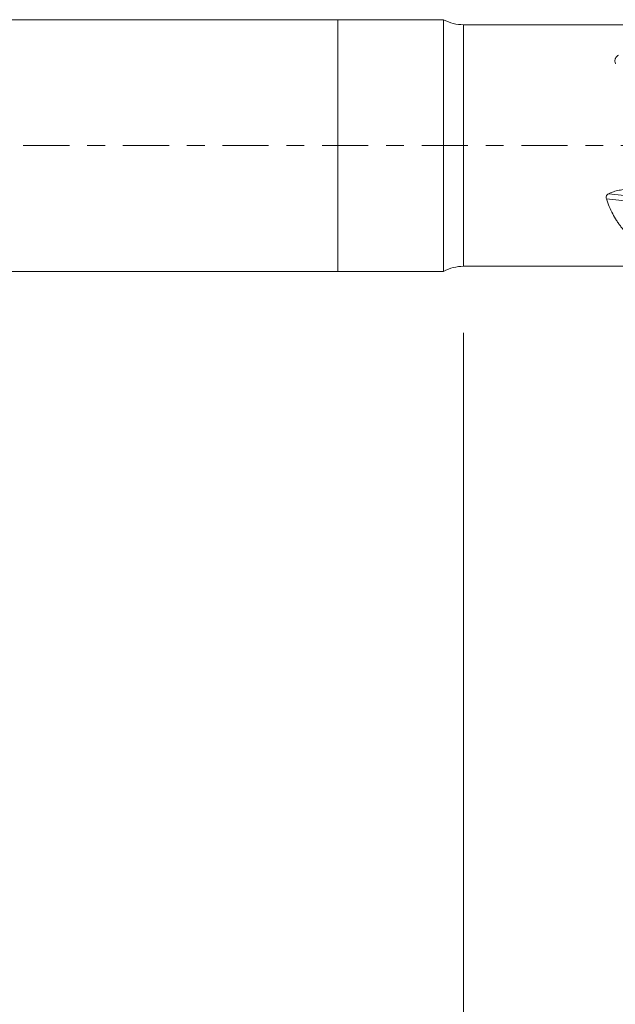
# Model space of a CAD drawing. Units: millimetres. Extents: x -50.2 to 35, y -62.2 to 29.8.
# Drawn here: x -7.6 to 6.6, y -20.5 to 3 of the extents above; entities that cross this region are included whole.
import ezdxf

# ---------------------------------------------------------------- set-up
doc = ezdxf.new("R2010")
doc.units = ezdxf.units.MM
doc.linetypes.add('CENTER', pattern=[47.5, 22, -8.5, 8.5, -8.5])
for name, color, linetype in [('1', 4, 'Continuous'), ('SK1', 4, 'Continuous'), ('SK2', 7, 'Continuous'), ('SK4', 2, 'CENTER')]:
    doc.layers.add(name, color=color, linetype=linetype)
doc.styles.add('iso_b_vert', font='simplex.shx')
doc.dimstyles.get("Standard").update_dxf_attribs({"dimtxt": 0.18, "dimasz": 0.18, "dimexe": 0.18, "dimexo": 0.0625, "dimgap": 0.09, "dimtad": 1, "dimzin": 0, "dimdsep": 52, "dimtxsty": 'Standard', "dimcen": 0.09, "dimadec": 0, "dimazin": 0, "dimtfac": 1, "dimtdec": 4, "dimtofl": 0, "dimtmove": 0, "dimatfit": 3, "dimfxl": 1, "dimtolj": 1, "dimtzin": 0, "dimarcsym": 0})

# ---------------------------------------------------------------- blocks, each defined once
blk = doc.blocks.new('_U1')
at = {"layer": 'SK2', "lineweight": 13}
for p, q in [((2.996857, -4.4675), (2.996857, -34.55523)), ((21, -4.5875), (21, -34.55523)), ((21, -32.55523), (2.996857, -32.55523))]:
    blk.add_line(p, q, dxfattribs=at)
at = {"layer": 'SK2', "lineweight": 18}
for points in [[(2.996857, -32.55523), (6.496856, -32.094446), (6.496859, -33.016014)], [(21, -32.55523), (17.500002, -33.016014), (17.499998, -32.094446)]]:
    blk.add_solid(points, dxfattribs=at)
at = {"layer": 'SK2', "lineweight": 18, "insert": (10.530896, -31.522596), "char_height": 3.5, "attachment_point": 7, "line_spacing_factor": 1.084337, "style": 'iso_b_vert'}
blk.add_mtext('\\W0.5321;18', dxfattribs=at)

msp = doc.modelspace()

# ---------------------------------------------------------------- linework, layer by layer
at = {"layer": '1', "lineweight": 18}
for p, q in [((0, 3), (0, 0)), ((2.522, 3), (0, 3)), ((2.522, 3), (2.522, 0)), ((7.243, 2.88), (2.997, 2.88)), ((0, 0), (0, -3)), ((2.522, 0), (2.522, -3)), ((0, -3), (2.522, -3)), ((2.997, -2.88), (8.525, -2.88))]:
    msp.add_line(p, q, dxfattribs=at)
at = {"layer": '1', "lineweight": 13}
for p, q in [((2.997, 0), (2.997, 2.88)), ((2.997, -2.88), (2.997, 0)), ((6.453, -1.151), (8.529, -1.368)), ((6.401, -1.272), (8.773, -1.521))]:
    msp.add_line(p, q, dxfattribs=at)
at = {"layer": '1', "lineweight": 18}
for centre, start, end in [((2.997, 3.88), 241.6424, 270), ((2.997, -3.88), 90, 118.3576)]:
    msp.add_arc(centre, 1, start, end, dxfattribs=at)
for points, knots in [([(6.619, 1.95), (6.612, 1.97), (6.608, 1.989), (6.606, 2.017), (6.606, 2.027), (6.608, 2.046), (6.612, 2.064), (6.62, 2.082), (6.628, 2.094), (6.63, 2.099), (6.636, 2.107), (6.645, 2.119), (6.656, 2.13), (6.673, 2.144), (6.681, 2.151), (6.691, 2.158)], [0, 0, 0, 0, 0.25, 0.25, 0.375, 0.375, 0.5, 0.625, 0.625, 0.6875, 0.6875, 0.75, 0.875, 0.875, 1, 1, 1, 1]), ([(6.401, -1.272), (6.397, -1.261), (6.394, -1.25), (6.394, -1.226), (6.396, -1.214), (6.403, -1.197), (6.406, -1.192), (6.413, -1.182), (6.417, -1.177), (6.43, -1.164), (6.441, -1.157), (6.453, -1.151)], [0, 0, 0, 0, 0.25, 0.25, 0.5, 0.5, 0.625, 0.625, 0.75, 0.75, 1, 1, 1, 1]), ([(6.453, -1.151), (6.492, -1.131), (6.533, -1.115), (6.617, -1.087), (6.66, -1.076), (6.725, -1.063), (6.747, -1.059), (6.791, -1.052), (6.813, -1.049), (6.88, -1.041), (6.924, -1.038), (7.014, -1.034), (7.058, -1.033), (7.148, -1.034), (7.193, -1.036), (7.282, -1.042), (7.327, -1.046), (7.416, -1.057), (7.46, -1.063), (7.592, -1.083), (7.68, -1.101), (7.854, -1.141), (7.94, -1.164), (8.11, -1.215), (8.195, -1.243), (8.361, -1.302), (8.444, -1.333), (8.525, -1.366)], [0, 0, 0, 0, 0.0625, 0.0625, 0.125, 0.125, 0.15625, 0.15625, 0.1875, 0.1875, 0.25, 0.25, 0.3125, 0.3125, 0.375, 0.375, 0.4375, 0.4375, 0.5, 0.5, 0.625, 0.625, 0.75, 0.75, 0.875, 0.875, 1, 1, 1, 1]), ([(7.258, -2.398), (7.161, -2.337), (7.07, -2.269), (6.9, -2.115), (6.821, -2.031), (6.73, -1.913), (6.712, -1.888), (6.678, -1.839), (6.627, -1.763), (6.581, -1.683), (6.494, -1.517), (6.444, -1.399), (6.401, -1.272)], [0, 0, 0, 0, 0.25, 0.25, 0.5, 0.5, 0.5625, 0.5625, 0.625, 0.75, 0.75, 1, 1, 1, 1])]:
    msp.add_open_spline(points, degree=3, knots=knots, dxfattribs=at)
at = {"layer": 'SK1', "lineweight": 18}
for p, q in [((0, 3), (-15, 3)), ((0, 3), (0, 0)), ((0, 0), (0, -3)), ((-35.6, -3), (0, -3))]:
    msp.add_line(p, q, dxfattribs=at)
at = {"layer": 'SK2', "lineweight": 13}
for p, q in [((6.938, 2.88), (5.211, 2.88)), ((6.938, -2.88), (5.211, -2.88))]:
    msp.add_line(p, q, dxfattribs=at)
at = {"layer": 'SK4', "lineweight": 18, "ltscale": 0.05}
msp.add_line((-36, 0), (21, 0), dxfattribs=at)

# ---------------------------------------------------------------- dimensions: what is measured, and where the dimension line sits
at = {"layer": 'SK2', "lineweight": 18}
dim = msp.add_linear_dim(base=(2.997, -32.555), p1=(21, -3), p2=(2.997, -2.88), dimstyle='Standard', override={"dimtxt": 3.5, "dimasz": 3.5, "dimexe": 2, "dimexo": 1.5875, "dimgap": 1.75, "dimtad": 1, "dimtih": 1, "dimtoh": 0, "dimdec": 2, "dimlfac": 1, "dimzin": 8, "dimdsep": 46, "dimlunit": 2, "dimpost": '<>', "dimtxsty": 'iso_b_vert', "dimsah": 1, "dimse1": 0, "dimse2": 0, "dimsd1": 0, "dimsd2": 0, "dimclrd": 2, "dimclre": 2, "dimclrt": 2, "dimtol": 0, "dimtm": -0.1, "dimtfac": 1, "dimtdec": 2, "dimtofl": 1, "dimtmove": 0, "dimtzin": 8, "dimlwd": 13, "dimlwe": 13}, dxfattribs=at)
dim.commit()
dim.dimension.update_dxf_attribs({"geometry": '_U1', "text_midpoint": (11.998, -32.555)})

doc.saveas('drawing.dxf')
